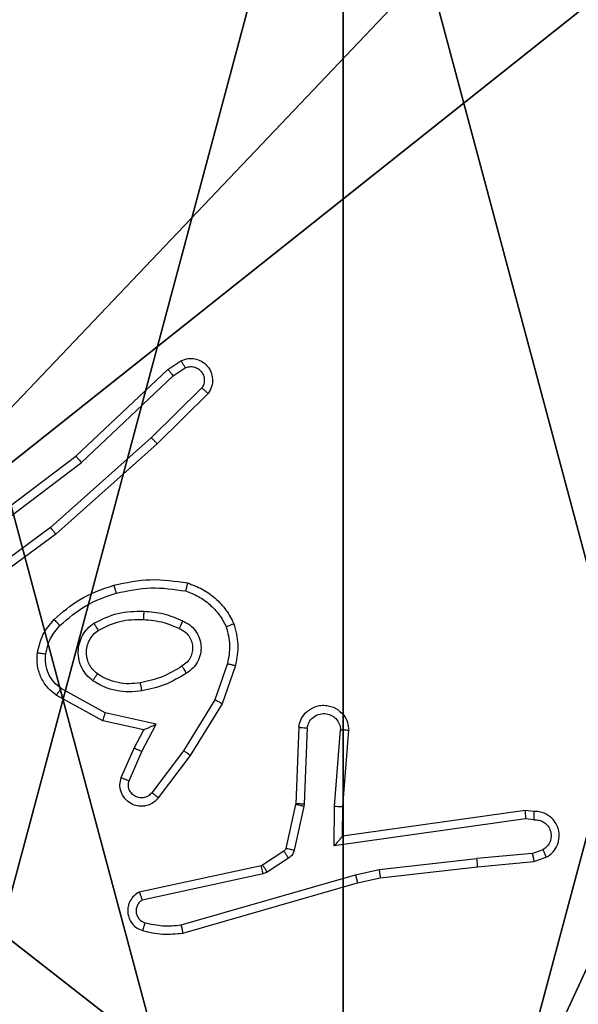
# Model space of a CAD drawing. Units: centimetres. Extents: x -467 to 661, y -1024 to 453.
# Drawn here: x -105 to -104, y -103 to -101 of the extents above; entities that cross this region are included whole.
import ezdxf

# ---------------------------------------------------------------- set-up
doc = ezdxf.new("R2010")
doc.units = ezdxf.units.CM
doc.header["$LTSCALE"] = 2.54
doc.layers.get('0').update_dxf_attribs({"true_color": 0xff5454})
doc.layers.add('VP-EQ', color=7, linetype='Continuous', true_color=0x8a3492)

# ---------------------------------------------------------------- blocks, each defined once
blk = doc.blocks.new('Grupuj_89')
at = {"color": 0}
for centre in [(2.187, 2.187), (2.187, 2.187, 9.3756), (2.187, 2.187), (2.187, 2.187, 9.3756), (2.187, 2.187), (2.187, 2.187, 9.3756), (2.187, 2.187), (2.187, 2.187, 9.3756), (2.187, 2.187), (2.187, 2.187, 9.3756), (2.187, 2.187), (2.187, 2.187, 9.3756), (2.187, 2.187), (2.187, 2.187, 9.3756), (2.187, 2.187), (2.187, 2.187, 9.3756), (2.187, 2.187), (2.187, 2.187, 9.3756), (2.187, 2.187), (2.187, 2.187, 9.3756), (2.187, 2.187), (2.187, 2.187, 9.3756), (2.187, 2.187), (2.187, 2.187, 9.3756), (2.187, 2.187), (2.187, 2.187, 9.3756)]:
    blk.add_circle(centre, 2.9088, dxfattribs=at)
mesh = blk.add_polyface(dxfattribs=at)
corners = [(-0.332, 3.6414), (-0.332, 0.7327), (-0.7217, 2.187), (0.7327, 4.7061), (0.7327, -0.332), (2.187, -0.7217), (2.187, 5.0958), (3.6414, 4.7061), (3.6414, -0.332), (4.7061, 3.6414), (4.7061, 0.7327), (5.0958, 2.187)]
mesh.append_faces([[corners[k] for k in face] for face in [(0, 1, 2), (10, 9, 11)]], dxfattribs={"vtx0": -1, "color": 0})
mesh.append_faces([[corners[k] for k in face] for face in [(1, 3, 4), (4, 3, 5), (5, 7, 8), (8, 9, 10)]], dxfattribs={"vtx0": -1, "vtx1": -1, "color": 0})
mesh.append_faces([[corners[k] for k in face] for face in [(1, 0, 3), (5, 3, 6), (5, 6, 7), (8, 7, 9)]], dxfattribs={"vtx0": -1, "vtx2": -1, "color": 0})
mesh = blk.add_polyface(dxfattribs=at)
corners = [(-0.332, 0.7327, 9.3756), (-0.332, 3.6414, 9.3756), (-0.7217, 2.187, 9.3756), (0.7327, -0.332, 9.3756), (0.7327, 4.7061, 9.3756), (2.187, -0.7217, 9.3756), (2.187, 5.0958, 9.3756), (3.6414, -0.332, 9.3756), (3.6414, 4.7061, 9.3756), (4.7061, 0.7327, 9.3756), (4.7061, 3.6414, 9.3756), (5.0958, 2.187, 9.3756)]
mesh.append_faces([[corners[k] for k in face] for face in [(0, 1, 2), (10, 9, 11)]], dxfattribs={"vtx0": -1, "color": 0})
mesh.append_faces([[corners[k] for k in face] for face in [(1, 3, 4), (4, 5, 6), (6, 7, 8), (8, 9, 10)]], dxfattribs={"vtx0": -1, "vtx1": -1, "color": 0})
mesh.append_faces([[corners[k] for k in face] for face in [(1, 0, 3), (4, 3, 5), (6, 5, 7), (8, 7, 9)]], dxfattribs={"vtx0": -1, "vtx2": -1, "color": 0})
mesh = blk.add_polyface(dxfattribs=at)
corners = [(3.6414, 4.7061), (4.7061, 3.6414, 9.3756), (4.7061, 3.6414), (3.6414, 4.7061, 9.3756)]
mesh.append_faces([[corners[k] for k in face] for face in [(0, 1, 2), (1, 0, 3)]], dxfattribs={"vtx0": -1, "color": 0})
blk = doc.blocks.new('Grupuj_82')
at = {"color": 0}
mesh = blk.add_polyface(dxfattribs=at)
corners = [(9.2052, 0, 0.5), (0.8825, 6.5, 0.5), (0.8825, 0, 0.5), (9.2052, 6.5, 0.5)]
mesh.append_faces([[corners[k] for k in face] for face in [(0, 1, 2), (1, 0, 3)]], dxfattribs={"vtx0": -1, "color": 0})
mesh = blk.add_polyface(dxfattribs=at)
corners = [(9.1365, 6.5), (0.9511, 0), (0.9511, 6.5), (9.1365, 0)]
mesh.append_faces([[corners[k] for k in face] for face in [(0, 1, 2), (1, 0, 3)]], dxfattribs={"vtx0": -1, "color": 0})
blk = doc.blocks.new('Grupuj_61')
at = {"color": 0}
for name, p in [('Grupuj_82', (0, 0, 9.5033)), ('Grupuj_89', (2.9313, 1.0733))]:
    blk.add_blockref(name, p, dxfattribs=at)
blk = doc.blocks.new('kotwa_WOODEN_LOW')
at = {"color": 254, "true_color": 0xe2e2e2}
blk.add_blockref('Grupuj_61', (0, 0), dxfattribs=at)
blk = doc.blocks.new('Komponent_46')
at = {"color": 59, "true_color": 0x614a34}
mesh = blk.add_polyface(dxfattribs=at)
corners = [(9, 0, 188.2241), (4.95, 0.2576, 188.2241), (4.95, 0, 188.2241), (8.7424, 4.0502, 188.2241), (9, 4.0502, 188.2241), (0, 0, 188.2241), (0.2576, 4.05, 188.2241), (0, 4.05, 188.2241), (4.05, 0, 188.2241), (0.2576, 4.95, 188.2241), (4.0498, 8.7424, 188.2241), (4.05, 0.2576, 188.2241), (4.9498, 8.7424, 188.2241), (4.9498, 9, 188.2241), (9, 9, 188.2241), (8.7424, 4.9502, 188.2241), (9, 4.9502, 188.2241), (0, 9, 188.2241), (0, 4.95, 188.2241), (4.0498, 9, 188.2241)]
mesh.append_faces([[corners[k] for k in face] for face in [(0, 1, 2), (3, 0, 4), (5, 6, 7), (14, 15, 16), (9, 17, 18)]], dxfattribs={"vtx0": -1, "color": 59})
mesh.append_faces([[corners[k] for k in face] for face in [(6, 8, 9), (10, 11, 12), (12, 1, 13), (13, 1, 14), (15, 1, 3), (17, 9, 19), (19, 9, 10)]], dxfattribs={"vtx0": -1, "vtx1": -1, "color": 59})
mesh.append_faces([[corners[k] for k in face] for face in [(1, 0, 3), (9, 8, 10), (14, 1, 15)]], dxfattribs={"vtx0": -1, "vtx1": -1, "vtx2": -1, "color": 59})
mesh.append_faces([[corners[k] for k in face] for face in [(6, 5, 8), (10, 8, 11), (12, 11, 1)]], dxfattribs={"vtx0": -1, "vtx2": -1, "color": 59})
mesh = blk.add_polyface(dxfattribs=at)
corners = [(4.0498, 9), (0, 4.95), (0, 9), (0.2576, 4.95), (0.2576, 4.05), (4.9498, 8.7424), (4.05, 0.2576), (4.0498, 8.7424), (4.95, 0.2576), (0, 0), (0, 4.05), (4.05, 0), (9, 9), (4.9498, 9), (4.95, 0), (8.7424, 4.9502), (9, 4.9502), (8.7424, 4.0502), (9, 0), (9, 4.0502)]
mesh.append_faces([[corners[k] for k in face] for face in [(0, 1, 2), (4, 9, 10), (12, 5, 13), (15, 12, 16), (18, 17, 19)]], dxfattribs={"vtx0": -1, "color": 59})
mesh.append_faces([[corners[k] for k in face] for face in [(1, 0, 3), (3, 0, 4), (5, 6, 7), (6, 5, 8), (9, 4, 11), (7, 4, 0), (11, 7, 6), (8, 12, 14), (14, 17, 18), (17, 14, 15)]], dxfattribs={"vtx0": -1, "vtx1": -1, "color": 59})
mesh.append_faces([[corners[k] for k in face] for face in [(11, 4, 7), (5, 12, 8), (14, 12, 15)]], dxfattribs={"vtx0": -1, "vtx1": -1, "vtx2": -1, "color": 59})
blk = doc.blocks.new('Grupuj_3')
at = {"color": 0}
mesh = blk.add_polyface(dxfattribs=at)
corners = [(0.2886, 0, 1.5), (0, 25.7902, 1.5), (0, 0.8098, 1.5), (0.2886, 26.6, 1.5), (9.3114, 0, 1.5), (9.3114, 26.6, 1.5), (9.6, 0.8098, 1.5), (9.6, 25.7902, 1.5)]
mesh.append_faces([[corners[k] for k in face] for face in [(0, 1, 2), (5, 6, 7)]], dxfattribs={"vtx0": -1, "color": 0})
mesh.append_faces([[corners[k] for k in face] for face in [(1, 0, 3), (3, 4, 5)]], dxfattribs={"vtx0": -1, "vtx1": -1, "color": 0})
mesh.append_faces([[corners[k] for k in face] for face in [(3, 0, 4), (5, 4, 6)]], dxfattribs={"vtx0": -1, "vtx2": -1, "color": 0})
mesh = blk.add_polyface(dxfattribs=at)
corners = [(0, 25.7902), (0.2886, 0), (0, 0.8098), (0.2886, 26.6), (9.3114, 0), (9.3114, 26.6), (9.6, 25.7902), (9.6, 0.8098)]
mesh.append_faces([[corners[k] for k in face] for face in [(0, 1, 2), (4, 6, 7)]], dxfattribs={"vtx0": -1, "color": 0})
mesh.append_faces([[corners[k] for k in face] for face in [(1, 3, 4)]], dxfattribs={"vtx0": -1, "vtx1": -1, "color": 0})
mesh.append_faces([[corners[k] for k in face] for face in [(1, 0, 3), (4, 3, 5), (4, 5, 6)]], dxfattribs={"vtx0": -1, "vtx2": -1, "color": 0})
blk = doc.blocks.new('3DGeom_3912_Defintion_1')
at = {"color": 18, "true_color": 0x030303, "yscale": 0.3564000000000001, "rotation": 360}
blk.add_blockref('Grupuj_3', (-4.7217, -4.7842, -0.4824), dxfattribs=at)
blk = doc.blocks.new('Grupuj_150')
at = {"color": 0, "extrusion": (8.93165e-17, -4.44089e-16, -1)}
blk.add_blockref('3DGeom_3912_Defintion_1', (-4.8783, 4.7842, -189.2417), dxfattribs=at)
at = {"color": 0}
blk.add_blockref('Komponent_46', (0.3, 0.3), dxfattribs=at)
blk = doc.blocks.new('noga_WOODEN_LOW')
at = {"color": 0}
blk.add_blockref('Grupuj_150', (0, 0), dxfattribs=at)
blk = doc.blocks.new('Grupuj_229')
at = {"color": 0}
mesh = blk.add_polyface(dxfattribs=at)
corners = [(69.4, 74), (4.6, 69.4), (4.6, 74), (69.4, 4.6), (69.4, 69.4), (74, 4.6), (74, 69.4), (0, 69.4), (4.6, 4.6), (0, 4.6), (4.6, 0), (69.4, 0)]
mesh.append_faces([[corners[k] for k in face] for face in [(0, 1, 2), (5, 4, 6), (7, 8, 9)]], dxfattribs={"vtx0": -1, "color": 0})
mesh.append_faces([[corners[k] for k in face] for face in [(3, 4, 5), (8, 1, 10), (10, 1, 11), (11, 1, 3)]], dxfattribs={"vtx0": -1, "vtx1": -1, "color": 0})
mesh.append_faces([[corners[k] for k in face] for face in [(1, 0, 3)]], dxfattribs={"vtx0": -1, "vtx1": -1, "vtx2": -1, "color": 0})
mesh.append_faces([[corners[k] for k in face] for face in [(3, 0, 4), (8, 7, 1)]], dxfattribs={"vtx0": -1, "vtx2": -1, "color": 0})
mesh = blk.add_polyface(dxfattribs=at)
corners = [(69.4, 0, 1.5179), (4.6, 4.6, 1.5179), (4.6, 0, 1.5179), (4.6, 69.4, 1.5179), (74, 4.6, 1.5179), (69.4, 69.4, 1.5179), (69.4, 4.6, 1.5179), (74, 69.4, 1.5179), (69.4, 74, 1.5179), (4.6, 74, 1.5179), (0, 69.4, 1.5179), (0, 4.6, 1.5179)]
mesh.append_faces([[corners[k] for k in face] for face in [(0, 1, 2), (5, 4, 7), (3, 8, 9), (1, 10, 11)]], dxfattribs={"vtx0": -1, "color": 0})
mesh.append_faces([[corners[k] for k in face] for face in [(4, 5, 6), (6, 3, 0), (8, 6, 5), (10, 1, 3)]], dxfattribs={"vtx0": -1, "vtx1": -1, "color": 0})
mesh.append_faces([[corners[k] for k in face] for face in [(1, 0, 3), (8, 3, 6)]], dxfattribs={"vtx0": -1, "vtx1": -1, "vtx2": -1, "color": 0})
blk = doc.blocks.new('Grupuj_181')
at = {"color": 18, "true_color": 0x020202, "extrusion": (0, -8.32667e-16, -1), "rotation": 180}
blk.add_blockref('Grupuj_229', (0, 74, -5.5179), dxfattribs=at)
blk = doc.blocks.new('podest_kwadratowy_LOW')
at = {"color": 18, "true_color": 0x020202}
blk.add_blockref('Grupuj_181', (0, -10.3263, 1.7386), dxfattribs=at)
blk = doc.blocks.new('Grupuj_1')
at = {"color": 0}
for name, p in [('podest_kwadratowy_LOW', (159.5144, 158.7995, 113.0047)), ('noga_WOODEN_LOW', (154.6644, 143.7363, 10.2611)), ('kotwa_WOODEN_LOW', (154.426, 145.2863, 0.2571))]:
    blk.add_blockref(name, p, dxfattribs=at)
blk = doc.blocks.new('1450')
at = {"color": 7, "linetype": 'Continuous', "lineweight": 25}
for p, q in [((815.8392, 53.2023), (815.8707, 53.2233)), ((815.618, 52.9934), (815.8392, 53.2023)), ((815.852, 53.1868), (815.8809, 53.2061)), ((815.6311, 52.9782), (815.852, 53.1868)), ((815.9212, 53.1576), (815.7999, 53.0381)), ((815.9361, 53.1443), (815.8133, 53.0233)), ((815.7999, 53.0381), (815.5569, 52.8219)), ((815.8133, 53.0233), (815.5694, 52.8063)), ((815.3193, 52.7681), (815.618, 52.9934)), ((815.3314, 52.7522), (815.6311, 52.9782)), ((815.5569, 52.8219), (815.3295, 52.6536)), ((815.5694, 52.8063), (815.3392, 52.6359)), ((815.9828, 52.4945), (815.9525, 52.4072)), ((816.002, 52.4899), (815.9701, 52.3981)), ((815.683, 52.3572), (815.5706, 52.4183)), ((815.6886, 52.3765), (815.5826, 52.4345)), ((815.9525, 52.4072), (815.8772, 52.2851)), ((815.9701, 52.3981), (815.8932, 52.2734)), ((815.8114, 52.3492), (815.6886, 52.3765)), ((815.7814, 52.3353), (815.683, 52.3572)), ((815.7768, 52.2828), (815.8114, 52.3492)), ((815.7585, 52.2915), (815.7814, 52.3353)), ((816.1544, 52.3415), (816.1471, 52.1573)), ((816.1747, 52.3398), (816.1674, 52.1565)), ((816.2408, 52.1515), (816.2552, 52.3353)), ((816.2605, 52.1507), (816.2748, 52.3347)), ((815.7271, 52.2202), (815.7585, 52.2915)), ((815.7459, 52.2128), (815.7768, 52.2828)), ((815.8772, 52.2851), (815.8008, 52.1841)), ((815.8932, 52.2734), (815.8162, 52.1718)), ((816.1471, 52.1573), (816.1468, 52.1555)), ((816.1674, 52.1565), (816.1667, 52.1511)), ((816.1468, 52.1555), (816.1233, 52.0498)), ((816.1667, 52.1511), (816.1431, 52.0454)), ((816.2399, 52.0562), (816.2408, 52.1515)), ((816.2597, 52.0792), (816.2605, 52.1507)), ((816.6993, 52.141), (816.2597, 52.0792)), ((816.7205, 52.139), (816.6993, 52.141)), ((816.7003, 52.1208), (816.2399, 52.0562)), ((816.7206, 52.1189), (816.7003, 52.1208)), ((816.2597, 52.0792), (816.2597, 52.0792)), ((816.1188, 52.0433), (816.0675, 52.0097)), ((816.7167, 52.038), (816.5836, 52.0257)), ((816.7167, 52.038), (816.7427, 52.0471)), ((816.1301, 52.0265), (816.0788, 51.9929)), ((816.3477, 51.999), (816.5836, 52.0257)), ((816.5852, 52.0058), (816.7205, 52.0183)), ((816.7205, 52.0183), (816.7504, 52.0288)), ((816.064, 52.0082), (815.7704, 51.9449)), ((816.0675, 52.0097), (816.064, 52.0082)), ((816.0788, 51.9929), (816.0685, 51.9886)), ((816.2912, 51.9863), (816.3477, 51.999)), ((816.3507, 51.9793), (816.5852, 52.0058)), ((816.0685, 51.9886), (815.7776, 51.9259)), ((815.8712, 51.8658), (816.2912, 51.9863)), ((815.8752, 51.8463), (816.2957, 51.967)), ((816.2957, 51.967), (816.3507, 51.9793))]:
    blk.add_line(p, q, dxfattribs=at)
for points, knots in [([(815.8707, 53.2233), (815.8765, 53.2254), (815.8873, 53.2295), (815.9048, 53.2285), (815.9206, 53.2227), (815.9342, 53.2117), (815.9437, 53.1967), (815.9477, 53.179), (815.9458, 53.1603), (815.9393, 53.1496), (815.9361, 53.1443)], [0, 0, 0, 0, 0.130751, 0.245069, 0.364123, 0.485871, 0.610328, 0.737522, 0.867408, 1, 1, 1, 1]), ([(815.8707, 53.2233), (815.8707, 53.2232), (815.8709, 53.2231), (815.8717, 53.2219), (815.8727, 53.2201), (815.8745, 53.2171), (815.8773, 53.2124), (815.8797, 53.2081), (815.8809, 53.2061)], [0, 0, 0, 0, 0.137805, 0.272302, 0.402988, 0.529825, 0.771856, 1, 1, 1, 1]), ([(815.8392, 53.2023), (815.8394, 53.2021), (815.8397, 53.2019), (815.8417, 53.1996), (815.844, 53.1968), (815.8463, 53.1939), (815.849, 53.1905), (815.851, 53.1881), (815.852, 53.1868)], [0, 0, 0, 0, 0.198242, 0.430633, 0.559653, 0.697846, 0.844664, 1, 1, 1, 1]), ([(815.8809, 53.2061), (815.8842, 53.2072), (815.891, 53.2095), (815.9018, 53.2087), (815.9118, 53.2046), (815.9199, 53.1976), (815.9254, 53.1883), (815.9276, 53.1777), (815.9264, 53.1669), (815.9229, 53.1607), (815.9212, 53.1576)], [0, 0, 0, 0, 0.125139, 0.250217, 0.374981, 0.500019, 0.624905, 0.749966, 0.875033, 1, 1, 1, 1]), ([(815.9361, 53.1443), (815.9359, 53.1445), (815.9356, 53.1449), (815.933, 53.1472), (815.9302, 53.1498), (815.9275, 53.1522), (815.9245, 53.1548), (815.9223, 53.1567), (815.9212, 53.1576)], [0, 0, 0, 0, 0.226717, 0.468404, 0.595202, 0.725983, 0.861008, 1, 1, 1, 1]), ([(815.8133, 53.0233), (815.8131, 53.0235), (815.8129, 53.0239), (815.8107, 53.0264), (815.8081, 53.0292), (815.8057, 53.0318), (815.8029, 53.0349), (815.8009, 53.037), (815.7999, 53.0381)], [0, 0, 0, 0, 0.217476, 0.456344, 0.583888, 0.717198, 0.856111, 1, 1, 1, 1]), ([(815.618, 52.9934), (815.6181, 52.9933), (815.6185, 52.993), (815.6204, 52.9907), (815.6228, 52.9879), (815.6252, 52.9852), (815.628, 52.9819), (815.6301, 52.9795), (815.6311, 52.9782)], [0, 0, 0, 0, 0.198602, 0.43087, 0.560223, 0.697804, 0.844629, 1, 1, 1, 1]), ([(815.5694, 52.8063), (815.5693, 52.8064), (815.569, 52.8068), (815.5672, 52.8091), (815.5649, 52.812), (815.5627, 52.8148), (815.56, 52.8182), (815.558, 52.8207), (815.5569, 52.8219)], [0, 0, 0, 0, 0.198454, 0.430875, 0.560118, 0.698136, 0.844825, 1, 1, 1, 1]), ([(815.5654, 52.6003), (815.585, 52.6176), (815.6273, 52.6548), (815.6806, 52.6734), (815.7093, 52.6834)], [0, 0, 0, 0, 0.462933, 1, 1, 1, 1]), ([(815.7093, 52.6834), (815.7387, 52.6895), (815.7975, 52.7017), (815.8569, 52.693), (815.8866, 52.6886)], [0, 0, 0, 0, 0.500003, 1, 1, 1, 1]), ([(815.7093, 52.6834), (815.7094, 52.6831), (815.7096, 52.6825), (815.7109, 52.6781), (815.7127, 52.6718), (815.714, 52.6667), (815.7147, 52.6642)], [0, 0, 0, 0, 0.250146, 0.499945, 0.749594, 1, 1, 1, 1]), ([(815.7147, 52.6642), (815.7424, 52.6699), (815.7979, 52.6814), (815.8539, 52.6733), (815.8819, 52.6693)], [0, 0, 0, 0, 0.500021, 1, 1, 1, 1]), ([(815.8866, 52.6886), (815.8866, 52.6884), (815.8865, 52.6878), (815.8857, 52.6846), (815.8849, 52.6809), (815.884, 52.6774), (815.883, 52.6735), (815.8823, 52.6707), (815.8819, 52.6693)], [0, 0, 0, 0, 0.221757, 0.461926, 0.58925, 0.721387, 0.85867, 1, 1, 1, 1]), ([(815.8866, 52.6886), (815.8986, 52.6842), (815.9227, 52.6753), (815.954, 52.6526), (815.9805, 52.6245), (815.9924, 52.6018), (815.9983, 52.5905)], [0, 0, 0, 0, 0.250016, 0.500026, 0.750019, 1, 1, 1, 1]), ([(815.5796, 52.5862), (815.5996, 52.6035), (815.6396, 52.6383), (815.6897, 52.6556), (815.7147, 52.6642)], [0, 0, 0, 0, 0.500003, 1, 1, 1, 1]), ([(815.8819, 52.6693), (815.8924, 52.6653), (815.9134, 52.6574), (815.9407, 52.6374), (815.9641, 52.6129), (815.9747, 52.5931), (815.98, 52.5832)], [0, 0, 0, 0, 0.249937, 0.499963, 0.750096, 1, 1, 1, 1]), ([(815.6611, 52.5915), (815.68, 52.6011), (815.7179, 52.6201), (815.7602, 52.6205), (815.7814, 52.6207)], [0, 0, 0, 0, 0.500002, 1, 1, 1, 1]), ([(815.7814, 52.6207), (815.7813, 52.6189), (815.7811, 52.6155), (815.7809, 52.6109), (815.7807, 52.6072), (815.7804, 52.6037), (815.7803, 52.6012), (815.7802, 52.6008), (815.7801, 52.6007)], [0, 0, 0, 0, 0.169096, 0.325819, 0.469689, 0.601019, 0.825489, 1, 1, 1, 1]), ([(815.7814, 52.6207), (815.7976, 52.6194), (815.83, 52.6167), (815.86, 52.6039), (815.8749, 52.5974)], [0, 0, 0, 0, 0.500017, 1, 1, 1, 1]), ([(815.5253, 52.5207), (815.5286, 52.5357), (815.5353, 52.5656), (815.5554, 52.5888), (815.5654, 52.6003)], [0, 0, 0, 0, 0.499947, 1, 1, 1, 1]), ([(815.5453, 52.5181), (815.5482, 52.5308), (815.5539, 52.5564), (815.571, 52.5762), (815.5796, 52.5862)], [0, 0, 0, 0, 0.4999954, 1, 1, 1, 1]), ([(815.5654, 52.6003), (815.5656, 52.6001), (815.5661, 52.5997), (815.5694, 52.5965), (815.5741, 52.5917), (815.5778, 52.588), (815.5796, 52.5862)], [0, 0, 0, 0, 0.25018, 0.499913, 0.749958, 1, 1, 1, 1]), ([(815.6584, 52.4535), (815.6532, 52.4578), (815.6428, 52.4666), (815.6318, 52.4838), (815.6248, 52.5029), (815.6228, 52.5233), (815.6256, 52.5435), (815.6333, 52.5624), (815.6451, 52.5791), (815.6558, 52.5874), (815.6611, 52.5915)], [0, 0, 0, 0, 0.124958, 0.250018, 0.374967, 0.499865, 0.624995, 0.750079, 0.875016, 1, 1, 1, 1]), ([(815.6611, 52.5915), (815.6625, 52.5893), (815.6653, 52.5849), (815.6688, 52.5793), (815.6712, 52.5754), (815.6715, 52.5749), (815.6717, 52.5746)], [0, 0, 0, 0, 0.250349, 0.500123, 0.750028, 1, 1, 1, 1]), ([(815.6717, 52.5746), (815.6887, 52.5832), (815.7229, 52.6004), (815.761, 52.6006), (815.7801, 52.6007)], [0, 0, 0, 0, 0.500027, 1, 1, 1, 1]), ([(815.7801, 52.6007), (815.7969, 52.5992), (815.8269, 52.5966), (815.8544, 52.5844), (815.8665, 52.5791)], [0, 0, 0, 0, 0.558757, 1, 1, 1, 1]), ([(815.8749, 52.5974), (815.8741, 52.5955), (815.8725, 52.5919), (815.8704, 52.5872), (815.8689, 52.5838), (815.8676, 52.581), (815.8667, 52.5793), (815.8666, 52.5791), (815.8665, 52.5791)], [0, 0, 0, 0, 0.198575, 0.376012, 0.532138, 0.667679, 0.875518, 1, 1, 1, 1]), ([(815.8749, 52.5974), (815.8808, 52.5945), (815.8926, 52.5886), (815.9063, 52.5742), (815.9158, 52.5567), (815.9199, 52.5373), (815.9185, 52.5175), (815.9117, 52.4988), (815.9001, 52.4826), (815.8893, 52.4751), (815.8838, 52.4714)], [0, 0, 0, 0, 0.124939, 0.249947, 0.374974, 0.499994, 0.62501, 0.749873, 0.87491, 1, 1, 1, 1]), ([(815.9983, 52.5905), (815.9981, 52.5904), (815.9977, 52.5902), (815.9951, 52.5892), (815.9919, 52.5878), (815.9885, 52.5865), (815.9845, 52.5849), (815.9815, 52.5838), (815.98, 52.5832)], [0, 0, 0, 0, 0.192934, 0.423394, 0.553052, 0.692254, 0.841341, 1, 1, 1, 1]), ([(815.98, 52.5832), (815.9837, 52.5685), (815.9912, 52.5391), (815.9856, 52.5093), (815.9828, 52.4945)], [0, 0, 0, 0, 0.4999878, 1, 1, 1, 1]), ([(815.9983, 52.5905), (816.0026, 52.574), (816.0114, 52.5408), (816.0051, 52.507), (816.002, 52.4899)], [0, 0, 0, 0, 0.495024, 1, 1, 1, 1]), ([(815.6697, 52.4698), (815.666, 52.4729), (815.6586, 52.479), (815.6504, 52.4912), (815.6449, 52.5051), (815.6427, 52.5203), (815.6443, 52.5358), (815.6497, 52.5508), (815.6588, 52.5645), (815.6673, 52.5712), (815.6717, 52.5746)], [0, 0, 0, 0, 0.115993, 0.234446, 0.355601, 0.479247, 0.605531, 0.734441, 0.865913, 1, 1, 1, 1]), ([(815.8665, 52.5791), (815.8711, 52.5768), (815.8801, 52.5725), (815.8902, 52.5616), (815.8967, 52.549), (815.8994, 52.5358), (815.8986, 52.5226), (815.8943, 52.5097), (815.886, 52.4971), (815.8775, 52.4914), (815.873, 52.4883)], [0, 0, 0, 0, 0.133362, 0.261587, 0.384673, 0.502618, 0.612225, 0.730078, 0.859423, 1, 1, 1, 1]), ([(815.5706, 52.4183), (815.5628, 52.4247), (815.5472, 52.4372), (815.5319, 52.4633), (815.5235, 52.4917), (815.5247, 52.5111), (815.5253, 52.5207)], [0, 0, 0, 0, 0.255784, 0.507732, 0.755824, 1, 1, 1, 1]), ([(815.5253, 52.5207), (815.5256, 52.5207), (815.5262, 52.5206), (815.5308, 52.52), (815.5374, 52.5191), (815.5427, 52.5184), (815.5453, 52.5181)], [0, 0, 0, 0, 0.250157, 0.499845, 0.749698, 1, 1, 1, 1]), ([(815.5826, 52.4345), (815.5763, 52.4396), (815.5636, 52.4496), (815.551, 52.4705), (815.5439, 52.4939), (815.5448, 52.51), (815.5453, 52.5181)], [0, 0, 0, 0, 0.2500127, 0.5000044, 0.7500044, 1, 1, 1, 1]), ([(815.873, 52.4883), (815.8575, 52.4789), (815.8264, 52.4601), (815.7909, 52.4525), (815.7732, 52.4487)], [0, 0, 0, 0, 0.500004, 1, 1, 1, 1]), ([(815.873, 52.4883), (815.8731, 52.4883), (815.8733, 52.4881), (815.8743, 52.4866), (815.876, 52.484), (815.878, 52.4808), (815.8807, 52.4765), (815.8827, 52.4732), (815.8838, 52.4714)], [0, 0, 0, 0, 0.124843, 0.33282, 0.468538, 0.624757, 0.802088, 1, 1, 1, 1]), ([(815.9828, 52.4945), (815.9842, 52.4941), (815.987, 52.4935), (815.9909, 52.4926), (815.9943, 52.4917), (815.998, 52.4909), (816.0012, 52.4901), (816.0017, 52.49), (816.002, 52.4899)], [0, 0, 0, 0, 0.141017, 0.27758, 0.409477, 0.536596, 0.777023, 1, 1, 1, 1]), ([(815.6584, 52.4535), (815.6599, 52.4556), (815.6629, 52.4599), (815.6667, 52.4653), (815.6692, 52.469), (815.6695, 52.4696), (815.6697, 52.4698)], [0, 0, 0, 0, 0.250196, 0.499989, 0.749835, 1, 1, 1, 1]), ([(815.7732, 52.4487), (815.7642, 52.4475), (815.7463, 52.445), (815.7191, 52.4481), (815.693, 52.4559), (815.6774, 52.4652), (815.6697, 52.4698)], [0, 0, 0, 0, 0.250051, 0.500034, 0.750036, 1, 1, 1, 1]), ([(815.8838, 52.4714), (815.8672, 52.4614), (815.8339, 52.4413), (815.7959, 52.4332), (815.7769, 52.4291)], [0, 0, 0, 0, 0.500046, 1, 1, 1, 1]), ([(815.7769, 52.4291), (815.7666, 52.4277), (815.746, 52.425), (815.715, 52.4287), (815.6851, 52.4375), (815.6673, 52.4482), (815.6584, 52.4535)], [0, 0, 0, 0, 0.249942, 0.499991, 0.750026, 1, 1, 1, 1]), ([(815.7769, 52.4291), (815.7764, 52.4316), (815.7754, 52.4368), (815.7742, 52.4433), (815.7733, 52.4478), (815.7732, 52.4484), (815.7732, 52.4487)], [0, 0, 0, 0, 0.250187, 0.499828, 0.749996, 1, 1, 1, 1]), ([(815.5706, 52.4183), (815.5708, 52.4185), (815.5712, 52.419), (815.5733, 52.4219), (815.5757, 52.4251), (815.5778, 52.428), (815.5801, 52.4311), (815.5818, 52.4334), (815.5826, 52.4345)], [0, 0, 0, 0, 0.236142, 0.480793, 0.607093, 0.735668, 0.866689, 1, 1, 1, 1]), ([(815.9701, 52.3981), (815.9698, 52.3983), (815.9693, 52.3986), (815.9653, 52.4007), (815.9595, 52.4037), (815.9548, 52.406), (815.9525, 52.4072)], [0, 0, 0, 0, 0.249875, 0.499602, 0.74955, 1, 1, 1, 1]), ([(816.1544, 52.3415), (816.1557, 52.3473), (816.1584, 52.3599), (816.1683, 52.3741), (816.18, 52.3841), (816.1913, 52.3902), (816.2044, 52.394), (816.2184, 52.3947), (816.232, 52.3922), (816.2475, 52.3856), (816.2624, 52.3727), (816.2728, 52.3539), (816.2742, 52.3408), (816.2748, 52.3347)], [0, 0, 0, 0, 0.096965, 0.213409, 0.279259, 0.349959, 0.425589, 0.504875, 0.580454, 0.652181, 0.783433, 0.899383, 1, 1, 1, 1]), ([(815.683, 52.3572), (815.683, 52.3574), (815.6832, 52.3579), (815.6841, 52.3609), (815.6851, 52.3645), (815.6862, 52.368), (815.6874, 52.372), (815.6882, 52.375), (815.6886, 52.3765)], [0, 0, 0, 0, 0.2076918, 0.4430419, 0.5714551, 0.7074095, 0.850318, 1, 1, 1, 1]), ([(816.1747, 52.3398), (816.176, 52.3446), (816.1785, 52.3544), (816.1886, 52.3659), (816.2019, 52.3732), (816.217, 52.3752), (816.2318, 52.3715), (816.2442, 52.3628), (816.253, 52.3502), (816.2544, 52.3402), (816.2552, 52.3353)], [0, 0, 0, 0, 0.125085, 0.250057, 0.374967, 0.500011, 0.624973, 0.749937, 0.874876, 1, 1, 1, 1]), ([(815.7814, 52.3353), (815.7815, 52.3354), (815.7819, 52.3355), (815.7842, 52.3366), (815.7878, 52.3382), (815.7932, 52.3407), (815.8012, 52.3443), (815.8076, 52.3474), (815.8114, 52.3492)], [0, 0, 0, 0, 0.101564, 0.214569, 0.344752, 0.496152, 0.698369, 1, 1, 1, 1]), ([(816.1544, 52.3415), (816.1545, 52.3415), (816.1547, 52.3415), (816.156, 52.3414), (816.158, 52.3413), (816.1615, 52.3409), (816.1671, 52.3405), (816.1722, 52.34), (816.1747, 52.3398)], [0, 0, 0, 0, 0.132257, 0.262343, 0.390816, 0.516528, 0.76203, 1, 1, 1, 1]), ([(816.2552, 52.3353), (816.2576, 52.3352), (816.2626, 52.3351), (816.2691, 52.3349), (816.2729, 52.3348), (816.2745, 52.3347), (816.2747, 52.3347), (816.2748, 52.3347)], [0, 0, 0, 0, 0.238225, 0.484023, 0.737294, 0.867689, 1, 1, 1, 1]), ([(815.7585, 52.2915), (815.7589, 52.2914), (815.7595, 52.2912), (815.7637, 52.2893), (815.7697, 52.2863), (815.7745, 52.284), (815.7768, 52.2828)], [0, 0, 0, 0, 0.250267, 0.500117, 0.749886, 1, 1, 1, 1]), ([(815.8932, 52.2734), (815.893, 52.2737), (815.8925, 52.2741), (815.8889, 52.2768), (815.8836, 52.2806), (815.8794, 52.2836), (815.8772, 52.2851)], [0, 0, 0, 0, 0.250366, 0.500149, 0.749939, 1, 1, 1, 1]), ([(815.8162, 52.1718), (815.8158, 52.1712), (815.8116, 52.1658), (815.8036, 52.1591), (815.7912, 52.1535), (815.7793, 52.151), (815.7651, 52.1517), (815.7493, 52.1573), (815.735, 52.1691), (815.7258, 52.1857), (815.7228, 52.2036), (815.7257, 52.2148), (815.7271, 52.2202)], [0, 0, 0, 0, 0.014971, 0.141145, 0.210702, 0.29378, 0.390446, 0.500617, 0.635488, 0.763643, 0.885207, 1, 1, 1, 1]), ([(815.7271, 52.2202), (815.7273, 52.2201), (815.7278, 52.2199), (815.7311, 52.2187), (815.7348, 52.2172), (815.7381, 52.2159), (815.7419, 52.2144), (815.7446, 52.2134), (815.7459, 52.2128)], [0, 0, 0, 0, 0.227809, 0.469832, 0.596595, 0.727202, 0.861698, 1, 1, 1, 1]), ([(815.8008, 52.1841), (815.7982, 52.1814), (815.7932, 52.1759), (815.7827, 52.1716), (815.7715, 52.1711), (815.7607, 52.1744), (815.7518, 52.1813), (815.7459, 52.1909), (815.7434, 52.202), (815.7451, 52.2092), (815.7459, 52.2128)], [0, 0, 0, 0, 0.1251471, 0.2503425, 0.3750023, 0.5001041, 0.6249265, 0.7500972, 0.8750919, 1, 1, 1, 1]), ([(815.8162, 52.1718), (815.8162, 52.1718), (815.816, 52.172), (815.8149, 52.1729), (815.8133, 52.1742), (815.8106, 52.1763), (815.8064, 52.1797), (815.8026, 52.1827), (815.8008, 52.1841)], [0, 0, 0, 0, 0.13969, 0.2753, 0.406794, 0.533964, 0.774857, 1, 1, 1, 1]), ([(816.1674, 52.1565), (816.1644, 52.1566), (816.1585, 52.1569), (816.1518, 52.1572), (816.1478, 52.1573), (816.1473, 52.1573), (816.1471, 52.1573)], [0, 0, 0, 0, 0.279768, 0.559133, 0.779479, 1, 1, 1, 1]), ([(816.1667, 52.1511), (816.1638, 52.1518), (816.158, 52.153), (816.1514, 52.1545), (816.1475, 52.1553), (816.1471, 52.1554), (816.1468, 52.1555)], [0, 0, 0, 0, 0.279744, 0.559097, 0.779452, 1, 1, 1, 1]), ([(816.2408, 52.1515), (816.2434, 52.1514), (816.2486, 52.1511), (816.255, 52.1508), (816.2595, 52.1506), (816.2601, 52.1506), (816.2605, 52.1507)], [0, 0, 0, 0, 0.250525, 0.500131, 0.750319, 1, 1, 1, 1]), ([(816.6993, 52.141), (816.6994, 52.1408), (816.6995, 52.1403), (816.6998, 52.1373), (816.6999, 52.1336), (816.7001, 52.13), (816.7002, 52.1256), (816.7002, 52.1224), (816.7003, 52.1208)], [0, 0, 0, 0, 0.197996, 0.430515, 0.559505, 0.697474, 0.844627, 1, 1, 1, 1]), ([(816.7205, 52.139), (816.7205, 52.1389), (816.7206, 52.1387), (816.7206, 52.1373), (816.7207, 52.1354), (816.7207, 52.1319), (816.7207, 52.1264), (816.7206, 52.1213), (816.7206, 52.1189)], [0, 0, 0, 0, 0.133348, 0.2648326, 0.393562, 0.5195546, 0.7644249, 1, 1, 1, 1]), ([(816.7504, 52.0288), (816.7562, 52.0327), (816.7676, 52.0403), (816.7782, 52.058), (816.7826, 52.0771), (816.7807, 52.0946), (816.7744, 52.1102), (816.7634, 52.1245), (816.7487, 52.1341), (816.7335, 52.1387), (816.7249, 52.1389), (816.7205, 52.139)], [0, 0, 0, 0, 0.131639, 0.258851, 0.381551, 0.499837, 0.587757, 0.700358, 0.837498, 0.915646, 1, 1, 1, 1]), ([(816.7206, 52.1189), (816.725, 52.1188), (816.7337, 52.1186), (816.7457, 52.1129), (816.7552, 52.1039), (816.7611, 52.0921), (816.7628, 52.079), (816.7601, 52.0661), (816.7533, 52.0547), (816.7463, 52.0496), (816.7427, 52.0471)], [0, 0, 0, 0, 0.124992, 0.249958, 0.37508, 0.499991, 0.625063, 0.749848, 0.87489, 1, 1, 1, 1]), ([(816.2399, 52.0562), (816.2425, 52.0591), (816.247, 52.0641), (816.2522, 52.0703), (816.2557, 52.0743), (816.258, 52.077), (816.2595, 52.0788), (816.2597, 52.0791), (816.2597, 52.0792)], [0, 0, 0, 0, 0.3006289, 0.5031925, 0.6509383, 0.780862, 0.8956744, 1, 1, 1, 1]), ([(816.1233, 52.0498), (816.1229, 52.0485), (816.122, 52.0459), (816.1199, 52.0442), (816.1188, 52.0433)], [0, 0, 0, 0, 0.483992, 1, 1, 1, 1]), ([(816.1301, 52.0265), (816.1285, 52.029), (816.1252, 52.0339), (816.1215, 52.0395), (816.1193, 52.0427), (816.1189, 52.0431), (816.1188, 52.0433)], [0, 0, 0, 0, 0.279953, 0.55906, 0.779461, 1, 1, 1, 1]), ([(816.1431, 52.0454), (816.1402, 52.046), (816.1344, 52.0473), (816.1279, 52.0488), (816.124, 52.0496), (816.1235, 52.0497), (816.1233, 52.0498)], [0, 0, 0, 0, 0.2798531, 0.559065, 0.779466, 1, 1, 1, 1]), ([(816.1431, 52.0454), (816.1426, 52.0435), (816.1415, 52.0397), (816.1385, 52.0346), (816.1348, 52.03), (816.1317, 52.0277), (816.1301, 52.0265)], [0, 0, 0, 0, 0.250093, 0.500312, 0.750185, 1, 1, 1, 1]), ([(816.7167, 52.038), (816.717, 52.0364), (816.7177, 52.0333), (816.7186, 52.0291), (816.7194, 52.0255), (816.72, 52.0219), (816.7205, 52.019), (816.7205, 52.0185), (816.7205, 52.0183)], [0, 0, 0, 0, 0.155805, 0.3029061, 0.4412185, 0.5701801, 0.8023507, 1, 1, 1, 1]), ([(816.7504, 52.0288), (816.7503, 52.0291), (816.7502, 52.0296), (816.749, 52.0327), (816.7475, 52.0362), (816.7461, 52.0394), (816.7445, 52.0431), (816.7433, 52.0458), (816.7427, 52.0471)], [0, 0, 0, 0, 0.22286, 0.463566, 0.590329, 0.722225, 0.858929, 1, 1, 1, 1]), ([(816.5852, 52.0058), (816.5852, 52.0061), (816.5853, 52.0068), (816.585, 52.0113), (816.5844, 52.0179), (816.5839, 52.0231), (816.5836, 52.0257)], [0, 0, 0, 0, 0.250104, 0.499933, 0.749649, 1, 1, 1, 1]), ([(816.0685, 51.9886), (816.0679, 51.9911), (816.0668, 51.9963), (816.0654, 52.0028), (816.0643, 52.0073), (816.0641, 52.0079), (816.064, 52.0082)], [0, 0, 0, 0, 0.250092, 0.499967, 0.749895, 1, 1, 1, 1]), ([(816.0788, 51.9929), (816.0772, 51.9954), (816.0739, 52.0003), (816.0702, 52.0059), (816.068, 52.0091), (816.0677, 52.0095), (816.0675, 52.0097)], [0, 0, 0, 0, 0.279704, 0.559038, 0.7794336, 1, 1, 1, 1]), ([(816.3477, 51.999), (816.348, 51.9974), (816.3485, 51.9943), (816.3492, 51.99), (816.3497, 51.9864), (816.3503, 51.9828), (816.3507, 51.9799), (816.3507, 51.9795), (816.3507, 51.9793)], [0, 0, 0, 0, 0.155227, 0.302012, 0.439987, 0.569188, 0.801565, 1, 1, 1, 1]), ([(816.2912, 51.9863), (816.2916, 51.9845), (816.2925, 51.9811), (816.2935, 51.9766), (816.2944, 51.9731), (816.2952, 51.9698), (816.2957, 51.9674), (816.2957, 51.9671), (816.2957, 51.967)], [0, 0, 0, 0, 0.1738884, 0.3342473, 0.480174, 0.6118747, 0.833875, 1, 1, 1, 1]), ([(815.7704, 51.9449), (815.766, 51.9422), (815.7573, 51.9369), (815.7482, 51.9245), (815.743, 51.9105), (815.7421, 51.8968), (815.7448, 51.8838), (815.7508, 51.8713), (815.7619, 51.859), (815.7726, 51.8546), (815.7783, 51.8522)], [0, 0, 0, 0, 0.128781, 0.254817, 0.378199, 0.500343, 0.595338, 0.710303, 0.845227, 1, 1, 1, 1]), ([(815.7704, 51.9449), (815.7706, 51.9446), (815.7708, 51.9441), (815.772, 51.9408), (815.7734, 51.9371), (815.7747, 51.9337), (815.7761, 51.9299), (815.7771, 51.9272), (815.7776, 51.9259)], [0, 0, 0, 0, 0.228691, 0.470369, 0.597118, 0.727512, 0.861771, 1, 1, 1, 1]), ([(815.7776, 51.9259), (815.7753, 51.9242), (815.7705, 51.9208), (815.7656, 51.9135), (815.7629, 51.9051), (815.7626, 51.8964), (815.7649, 51.8879), (815.7695, 51.8805), (815.776, 51.8745), (815.7814, 51.8723), (815.7842, 51.8713)], [0, 0, 0, 0, 0.125156, 0.250119, 0.375156, 0.50017, 0.62498, 0.750045, 0.875006, 1, 1, 1, 1]), ([(815.7842, 51.8713), (815.7834, 51.8688), (815.7819, 51.8638), (815.78, 51.8574), (815.7786, 51.853), (815.7784, 51.8525), (815.7783, 51.8522)], [0, 0, 0, 0, 0.250351, 0.500162, 0.750049, 1, 1, 1, 1]), ([(815.7783, 51.8522), (815.7943, 51.8486), (815.8263, 51.8414), (815.8589, 51.8447), (815.8752, 51.8463)], [0, 0, 0, 0, 0.500001, 1, 1, 1, 1]), ([(815.7842, 51.8713), (815.7985, 51.8681), (815.8272, 51.8616), (815.8565, 51.8644), (815.8712, 51.8658)], [0, 0, 0, 0, 0.5000119, 1, 1, 1, 1]), ([(815.8712, 51.8658), (815.8715, 51.8642), (815.8722, 51.8612), (815.8731, 51.8571), (815.8738, 51.8535), (815.8746, 51.8499), (815.8751, 51.847), (815.8752, 51.8465), (815.8752, 51.8463)], [0, 0, 0, 0, 0.1520207, 0.2967144, 0.4333761, 0.5618783, 0.7963563, 1, 1, 1, 1])]:
    blk.add_open_spline(points, degree=3, knots=knots, dxfattribs=at)
blk = doc.blocks.new('WD1450 2d')
at = {"layer": 'VP-EQ'}
blk.add_blockref('1450', (1322.0228, -2339.4674), dxfattribs=at)

msp = doc.modelspace()

# ---------------------------------------------------------------- block references
at = {"color": 0}
msp.add_blockref('Grupuj_1', (-265.4002, -250.8249), dxfattribs=at)
at = {"layer": 'VP-EQ', "color": 0}
msp.add_blockref('WD1450 2d', (-2242.6855, 2184.7804), dxfattribs=at)

doc.saveas('drawing.dxf')
